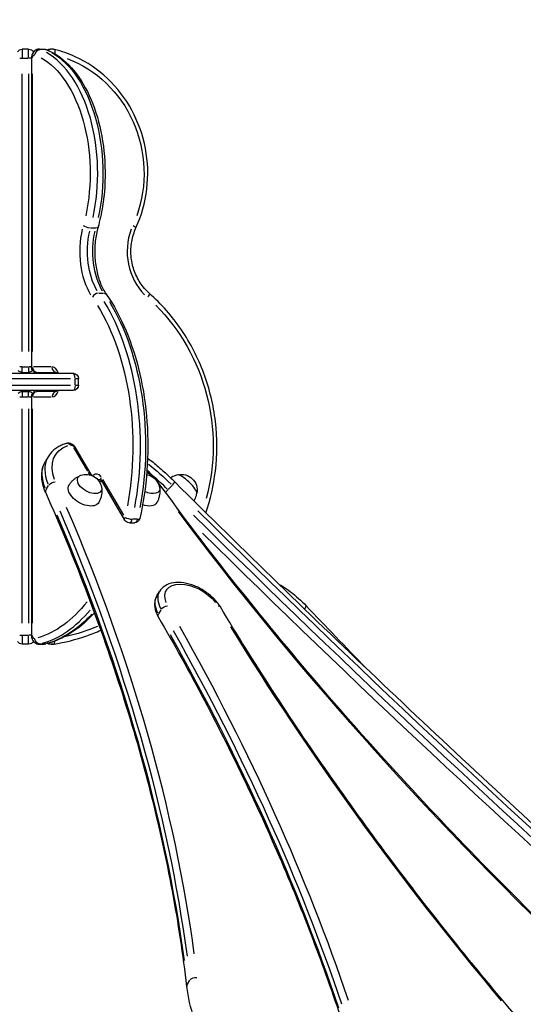
# Model space of a CAD drawing. Units: millimetres. Extents: x 0 to 29700, y 0 to 21000.
# Drawn here: x 20819 to 21373, y 6569 to 7652 of the extents above; entities that cross this region are included whole.
import ezdxf

# ---------------------------------------------------------------- set-up
doc = ezdxf.new("R2010")
doc.units = ezdxf.units.MM
doc.header["$LTSCALE"] = 15
doc.layers.get('0').update_dxf_attribs({"lineweight": 50})
doc.layers.get('DEFPOINTS').update_dxf_attribs({"lineweight": 50})
doc.layers.add('P001', color=131, linetype='Continuous')
doc.layers.add('P_2DIM', color=6, linetype='Continuous', lineweight=25)
doc.styles.add('BIGFONT', font='simplex.shx', dxfattribs={"bigfont": 'bigfont.shx'})
doc.dimstyles.new('DIMBIGFONT$0', dxfattribs={"dimscale": 50, "dimtxt": 3, "dimasz": 2, "dimexe": 1.5, "dimexo": 3, "dimgap": 0.75, "dimtad": 1, "dimdec": 0, "dimdsep": 46, "dimtxsty": 'BIGFONT', "dimblk1": 'DOT', "dimblk2": 'DOT', "dimcen": 0, "dimclrt": 230, "dimadec": 0, "dimazin": 0, "dimtfac": 0.6, "dimtdec": 1, "dimtofl": 0, "dimtmove": 2, "dimatfit": 3, "dimldrblk": 'DOT', "dimfxl": 1, "dimtvp": 1, "dimtolj": 1, "dimarcsym": 0})

# ---------------------------------------------------------------- blocks, each defined once
blk = doc.blocks.new('*D12')
at = {"layer": 'DEFPOINTS', "color": 0}
for p in [(22060.1, 8530.5), (18948.6, 7619.3), (22060.1, 7619.3)]:
    blk.add_point(p, dxfattribs=at)
at = {"layer": 'P_2DIM', "color": 0, "lineweight": -2}
for p, q in [((18948.6, 7769.3), (18948.6, 8605.5)), ((22060.1, 7769.3), (22060.1, 8605.5)), ((19048.6, 8530.5), (21960.1, 8530.5))]:
    blk.add_line(p, q, dxfattribs=at)
at = {"layer": 'P_2DIM', "color": 0}
for points in [[(19048.6, 8547.2), (19048.6, 8513.8), (18948.6, 8530.5)], [(21960.1, 8547.2), (21960.1, 8513.8), (22060.1, 8530.5)]]:
    blk.add_solid(points, dxfattribs=at)
at = {"layer": 'P_2DIM', "color": 3, "insert": (20504.3, 8682.3), "char_height": 150, "attachment_point": 5, "style": 'BIGFONT'}
blk.add_mtext('\\A1;(3110)', dxfattribs=at)
blk = doc.blocks.new('_DOT')
at = {"color": 0, "linetype": 'ByBlock'}
blk.add_line((-0.5, 0), (-1, 0), dxfattribs=at)
at = {"color": 0, "linetype": 'ByBlock', "const_width": 0.5}
blk.add_lwpolyline([(-0.25, 0, 1), (0.25, 0, 1)], format="xyb", close=True, dxfattribs=at)

msp = doc.modelspace()

# ---------------------------------------------------------------- linework, layer by layer
at = {"layer": 'P001', "extrusion": (-1, -2.22045e-16, 0)}
for p, q in [((20828.5, 7619.3), (20821.5, 7619.3)), ((20821.5, 7619.2), (20821.5, 7610.1)), ((20828.5, 7610.1), (20828.5, 7619.2)), ((20840, 7619.3), (20845.6, 7619.3)), ((20846.7, 7619), (20841.6, 7619)), ((20854.7, 7619.3), (20852.6, 7619.3)), ((20818.8, 7609.3), (20821.4, 7609.3)), ((20821.9, 7609.3), (20828.2, 7609.3)), ((20831.5, 7609.3), (20828.7, 7609.3)), ((20832.6, 7609.3), (20831.6, 7609.3)), ((20831.6, 7609.3), (20831.6, 7269.8)), ((20821.5, 7286.8), (20821.5, 7592.3)), ((20828.5, 7592.3), (20828.5, 7286.8)), ((20832.7, 7286.8), (20832.7, 7592.3)), ((20902, 7422.6), (20896.9, 7422.6)), ((20906, 7350.9), (20911.1, 7350.9)), ((20821.4, 7269.8), (20818.8, 7269.8)), ((20821.5, 7262.9), (20821.5, 7269.3)), ((20821.9, 7269.8), (20828.2, 7269.8)), ((20828.5, 7269.3), (20828.5, 7262.9)), ((20831.5, 7269.8), (20828.7, 7269.8)), ((20832.6, 7269.8), (20831.6, 7269.8)), ((20853.4, 7269.8), (20833.8, 7269.8)), ((20772.6, 7262.8), (20877.5, 7262.8)), ((20874.6, 7256.8), (20775.5, 7256.8)), ((20821.5, 7263.8), (20828.5, 7263.8)), ((20834.5, 7262.8), (20834.5, 7264.6)), ((20837.6, 7263.8), (20858.9, 7263.8)), ((20879.7, 7250.1), (20879.7, 7256.4)), ((20883.5, 7256.8), (20880.1, 7256.8)), ((20883.5, 7249.8), (20883.5, 7256.8)), ((20775.5, 7249.8), (20874.6, 7249.8)), ((20880.1, 7249.8), (20883.5, 7249.8)), ((20877.5, 7243.8), (20772.6, 7243.8)), ((20818.8, 7236.8), (20821.4, 7236.8)), ((20821.5, 7243.7), (20821.5, 7237.3)), ((20821.5, 7242.8), (20828.5, 7242.8)), ((20821.9, 7236.8), (20828.2, 7236.8)), ((20828.5, 7237.3), (20828.5, 7243.7)), ((20828.7, 7236.8), (20831.5, 7236.8)), ((20831.6, 7236.8), (20832.6, 7236.8)), ((20831.6, 7236.8), (20831.6, 6974.9)), ((20833.8, 7236.8), (20853.4, 7236.8)), ((20834.5, 7241.9), (20834.5, 7243.8)), ((20858.9, 7242.8), (20837.6, 7242.8)), ((20821.5, 6988), (20821.5, 7223.7)), ((20828.5, 7223.7), (20828.5, 6988)), ((20832.7, 6988), (20832.7, 7223.7)), ((20877.9, 7181.3), (20893.4, 7155)), ((20896.9, 7152.3), (20879.7, 7181.6)), ((20850, 7171), (20847.1, 7166.1)), ((20847.8, 7134.9), (20850.4, 7139.4)), ((20908.5, 7145.2), (20934.2, 7101.4)), ((20933.2, 7106.7), (20910.1, 7146.1)), ((20982.2, 7134.9), (20986.4, 7139.4)), ((20939.4, 7098.5), (20945, 7098.5)), ((20948, 7102.3), (20942.9, 7102.3)), ((20969.7, 7018), (20972.6, 7022.9)), ((20971.8, 6998.3), (20974.4, 7002.7)), ((20818.8, 6974.9), (20821.4, 6974.9)), ((20821.9, 6974.9), (20828.2, 6974.9)), ((20831.5, 6974.9), (20828.7, 6974.9)), ((20832.6, 6974.9), (20831.6, 6974.9)), ((20821.5, 6974.2), (20821.5, 6965)), ((20828.5, 6964.9), (20821.5, 6964.9)), ((20828.5, 6965), (20828.5, 6974.2)), ((20840, 6964.9), (20845.6, 6964.9)), ((20846.2, 6965), (20841.1, 6965)), ((20854.7, 6964.9), (20852.6, 6964.9)), ((21003.4, 6590.8), (21006, 6595.3))]:
    msp.add_line(p, q, dxfattribs=at)
at = {"layer": 'P001', "extrusion": (4.93038e-32, -2.22045e-16, -1)}
for centre, radius, start, end in [((-20821.5, 7613.3), 6, 29.9823, 90), ((-20828.5, 7613.3), 6, 90, 151.4564), ((-20837.6, 7269.8), 6, 270, 0), ((-20821.5, 7269.8), 6, 270, 317.8862), ((-20828.5, 7269.8), 6, 220.8333, 270), ((-20877.5, 7256.8), 6, 90, 180), ((-20877.5, 7249.8), 6, 180, 270), ((-20821.5, 7236.8), 6, 42.1138, 90), ((-20828.5, 7236.8), 6, 90, 139.1667), ((-20837.6, 7236.8), 6, 0, 90), ((-20891.6, 7134.1), 17.5, 71.8876, 169.0052), ((-20955.5, 7134.1), 17.5, 99.5261, 169.0052), ((-20996.6, 7134.1), 17.5, 77.3633, 189.7627), ((-20939.4, 7104.5), 6, 270, 329.5536), ((-20945, 7104.5), 6, 193.0136, 270), ((-20821.5, 6970.9), 6, 270, 330.0177), ((-20828.5, 6970.9), 6, 208.5436, 270)]:
    msp.add_arc(centre, radius, start, end, dxfattribs=at)
at = {"layer": 'P001', "extrusion": (6.16298e-32, -2.22045e-16, -1)}
for centre, major_axis, ratio, start_param, end_param in [((20840.5, 7613.2), (-2.25, -5.56), 0.78718, 1.341788, 2.755504), ((20957.5, 7346.3), (-3.98, -4.49), 0.236177, 3.209805, 4.437631), ((20917.1, 7137.2), (-59.5, 35), 0.572061, -0.61567, 0.435828), ((20959.5, 7140.8), (-12.7, 7.4), 0.572061, 2.673896, 4.6232), ((18287.1, 7403.8), (-2586.3, 1520.2), 0.572061, 2.480808, 2.720245), ((20939.4, 7104.5), (-5.17, -3.04), 0.572061, 0.039948, 0.759006), ((20979.4, 7002.9), (-5.2, -2.99), 0.578093, 0.872424, 2.286141), ((20976.5, 6998), (-5.2, -2.99), 0.578093, 0.039694, 0.75419)]:
    msp.add_ellipse(centre, major_axis=major_axis, ratio=ratio, start_param=start_param, end_param=end_param, dxfattribs=at)
at = {"layer": 'P001'}
for centre, major_axis, ratio, start_param, end_param in [((20840, 7609.3), (0, 10), 0.587785, 6.061961, 6.271542), ((20822.3, 7482.8), (0, 140), 0.587785, 4.357017, 5.961196), ((20854.7, 7609.3), (0, 10), 0.951057, 0.025396, 0.482525), ((20855.6, 7613.2), (-1.45, -5.82), 0.300676, 1.867903, 3.074556), ((20923.6, 7396.8), (0, 66), 0.587785, 1.192025, 2.375008), ((20934.1, 7396.8), (0, 60), 0.587785, 1.192025, 2.375008), ((20999.8, 7396.8), (0, 66), 0.951057, 1.192025, 2.375008), ((20941.3, 7425.2), (-5.47, 2.48), 0.132877, 3.205865, 4.362774), ((20903.4, 7346.3), (-4.92, -3.43), 0.61832, 3.946053, 5.35977), ((20822.3, 7182.8), (0, 220), 0.587785, 4.399985, 5.520094), ((20837.6, 7269.8), (0, 6), 0.809017, 1.649336, 3.063053), ((20854.5, 7256.8), (0, 13), 0.587785, 5.246671, 6.228632), ((20877, 7256.8), (0, 6), 0.455404, 4.790929, 6.204645), ((20837.6, 7236.8), (0, 6), 0.809017, 0.07854, 1.492257), ((20859.4, 7236.8), (0, 6), 0.809017, 0.163271, 1.496716), ((20854.5, 7249.8), (0, 13), 0.587785, 3.196146, 4.178107), ((20874.5, 7178.5), (-5.17, -3.04), 0.572061, 3.180185, 3.874843), ((20914.6, 7133), (-64.7, 38), 0.572061, 0.033704, 0.640382), ((20905.5, 7153.5), (-12.1, 7.1), 0.572061, 0.811846, 1.043908), ((20891.7, 7149.3), (-5.17, -3.04), 0.572061, 3.180185, 3.874843), ((20903.4, 7139.1), (0, 13), 0.587785, 5.566633, 6.805852), ((20965.2, 7128.1), (-54.3, 51.7), 0.218508, 4.627185, 4.910899), ((21003, 7140.8), (-10.6, 10.1), 0.218508, 3.276985, 6.147793), ((20905.5, 7153.5), (-12.1, 7.1), 0.572061, 1.906335, 2.181442), ((20966.5, 7139.1), (-4.84, -3.54), 0.494403, 3.158403, 3.460988), ((20985.3, 7139.1), (-4.23, -4.26), 0.098359, 1.859644, 3.074122), ((20852.8, 7134.1), (-5.48, -2.44), 0.640812, -0.693514, -0.036501), ((18289.6, 7408), (-2591.5, 1523.2), 0.572061, 3.56294, 3.802377), ((18284.2, 7398.9), (-2586.3, 1520.2), 0.572061, 3.56294, 3.802377), ((23226.3, 7408), (-2591.5, 1523.2), 0.572061, 0.939273, 1.176674), ((21655.2, 7403.8), (-2173.9, 2067.5), 0.218508, 1.483132, 1.722569), ((20939.4, 7104.5), (-5.85, 1.35), 0.296044, 0.741395, 2.155111), ((20939.4, 7104.5), (0, 6), 0.587785, 3.201401, 4.277948), ((20945, 7104.5), (-5.85, 1.35), 0.296044, 2.279048, 3.096196), ((21646.5, 7394.6), (-2178.2, 2071.6), 0.218508, 1.490121, 1.722937), ((21007, 7002.7), (-34.5, 20.3), 0.572061, 0.039432, 0.749208), ((21129.7, 7002.9), (-4.34, -4.15), 0.208687, 2.014865, 3.082291), ((20822.3, 7182.8), (0, 220), 0.587785, 3.309462, 3.750854), ((18531.8, 7019.9), (-2586.3, 1520.2), 0.572061, 3.72421, 3.919389), ((18537.2, 7029.1), (-2591.5, 1523.2), 0.572061, 3.72421, 3.919389), ((23455.8, 7029), (-2591.5, 1523.2), 0.572061, 0.820097, 1.015275), ((20840, 6974.9), (0, 10), 0.587785, 3.14876, 3.277773), ((20846, 6971), (-1.43, 5.83), 0.800719, 2.957151, 3.131885), ((20854.7, 6974.9), (0, 10), 0.951057, 2.703673, 3.118544), ((20855.3, 6971), (-0.9, 5.93), 0.305848, 3.193775, 4.13305), ((21008.7, 6589), (-5.96, -0.69), 0.75287, -0.49141, -0.025864)]:
    msp.add_ellipse(centre, major_axis=major_axis, ratio=ratio, start_param=start_param, end_param=end_param, dxfattribs=at)
at = {"layer": 'P001', "extrusion": (4.93038e-32, -2.22045e-16, -1)}
for centre, major_axis, ratio, start_param, end_param in [((20845.6, 7609.3), (0, -10), 0.587785, 3.153236, 3.362817), ((20852.6, 7609.3), (0, -10), 0.951057, 2.768731, 3.121968), ((20828, 7482.8), (0, -140), 0.587785, 3.463582, 5.067761), ((20835.1, 7609.3), (0, -4), 0.587785, 1.66098, 3.284278), ((20817.5, 7482.8), (0, -134), 0.587785, 3.463582, 5.067761), ((20828.1, 7482.8), (0, -134), 0.951057, 3.484305, 5.068851), ((20928.5, 7396.8), (0, -60), 0.587785, 0.766585, 1.949568), ((20909.1, 7346.3), (-4.92, -3.43), 0.61832, 2.451968, 3.105297), ((20817.5, 7182.8), (0, -214), 0.587785, 3.904684, 5.024793), ((20828, 7182.8), (0, -220), 0.587785, 3.904684, 5.024793), ((20828.1, 7182.8), (0, -214), 0.951057, 3.902621, 4.985591), ((20859.4, 7269.8), (0, -6), 0.809017, 0.163271, 1.496716), ((20877, 7249.8), (0, -6), 0.455404, 4.790929, 6.204645), ((20911.7, 7128.1), (-64.7, 38), 0.572061, -0.640382, -0.033704), ((20855.7, 7139.1), (-5.48, -2.44), 0.640812, 0.808554, 2.222271), ((20908.2, 7139.1), (0, -7), 0.587785, 2.789994, 3.036267), ((20945, 7104.5), (0, -6), 0.587785, 5.14683, 6.223377), ((20817.5, 7182.8), (0, -214), 0.587785, 5.641218, 6.113595), ((21004.1, 6997.7), (-34.5, 20.3), 0.572061, -0.749208, -0.039432), ((20828, 7182.8), (0, -220), 0.587785, 5.709121, 6.117168), ((20835.1, 6974.9), (0, -4), 0.587785, 6.225545, 7.768274), ((20828.1, 7182.8), (0, -214), 0.951057, 5.898282, 6.077492), ((20845.6, 6974.9), (0, -10), 0.587785, 6.147005, 6.276018), ((20852.6, 6974.9), (0, -10), 0.951057, 0.018389, 0.349389)]:
    msp.add_ellipse(centre, major_axis=major_axis, ratio=ratio, start_param=start_param, end_param=end_param, dxfattribs=at)
at = {"layer": 'P001', "extrusion": (8.62817e-32, -2.22045e-16, -1)}
for centre, major_axis, ratio, start_param, end_param in [((20846.2, 7613.2), (-2.25, -5.56), 0.78718, 2.849422, 3.126215), ((21650.5, 7398.9), (-2173.9, 2067.5), 0.218508, -1.722569, -1.483132), ((21034.4, 7002.9), (-5.15, -3.09), 0.565969, 2.413059, 3.103249)]:
    msp.add_ellipse(centre, major_axis=major_axis, ratio=ratio, start_param=start_param, end_param=end_param, dxfattribs=at)
at = {"layer": 'P001', "extrusion": (7.39557e-32, -2.22045e-16, -1)}
msp.add_ellipse((20893.4, 7425.2), major_axis=(-5.78, 1.62), ratio=0.347877, start_param=4.113304, end_param=5.527021, dxfattribs=at)
at = {"layer": 'P001', "extrusion": (9.86076e-32, -2.22045e-16, -1)}
for centre, major_axis, ratio, start_param, end_param in [((20899.1, 7425.2), (-5.78, 1.62), 0.347877, 3.186251, 3.990106), ((20969.9, 7133), (-54.3, 51.7), 0.218508, 1.19821, 1.646839)]:
    msp.add_ellipse(centre, major_axis=major_axis, ratio=ratio, start_param=start_param, end_param=end_param, dxfattribs=at)
at = {"layer": 'P001', "extrusion": (1.47911e-31, -2.22045e-16, -1)}
for centre, major_axis, ratio, start_param, end_param in [((20875.4, 7182.8), (-1.72, 1.01), 0.572061, 0.654646, 2.253797), ((20980.6, 7134.1), (-4.23, -4.26), 0.098359, 4.524233, 5.122199)]:
    msp.add_ellipse(centre, major_axis=major_axis, ratio=ratio, start_param=start_param, end_param=end_param, dxfattribs=at)
at = {"layer": 'P001', "extrusion": (0, -2.22045e-16, -1)}
for centre, major_axis, start_param, end_param in [((20895.6, 7140.8), (-12.7, 7.4), 2.673896, 6.750882), ((20953.2, 7130.2), (-16.4, 9.6), 3.130251, 4.346209)]:
    msp.add_ellipse(centre, major_axis=major_axis, ratio=0.572061, start_param=start_param, end_param=end_param, dxfattribs=at)
at = {"layer": 'P001', "extrusion": (3.69779e-32, -2.22045e-16, -1)}
for centre, major_axis, start_param, end_param in [((20913.6, 7148.3), (-5.17, -3.04), 0.039948, 0.759006), ((20917.1, 7137.2), (-59.5, 35), 1.976891, 2.086764), ((21009.5, 7006.9), (-29.3, 17.2), -0.632592, 2.176276), ((18534.7, 7024.8), (-2586.3, 1520.2), 2.363796, 2.558975)]:
    msp.add_ellipse(centre, major_axis=major_axis, ratio=0.572061, start_param=start_param, end_param=end_param, dxfattribs=at)
at = {"layer": 'P001', "extrusion": (-1.2326e-32, -2.22045e-16, -1)}
msp.add_ellipse((20889.3, 7130.2), major_axis=(-16.4, 9.6), ratio=0.572061, start_param=3.130251, end_param=6.294527, dxfattribs=at)
at = {"layer": 'P001', "extrusion": (-5.54668e-32, -2.22045e-16, -1)}
msp.add_ellipse((20840.3, 6971), major_axis=(1.43, -5.83), ratio=0.800719, start_param=6.555874, end_param=7.969591, dxfattribs=at)
at = {"layer": 'P001', "extrusion": (5.23853e-32, -2.22045e-16, -1)}
msp.add_ellipse((21011.6, 6593.9), major_axis=(-5.96, -0.69), ratio=0.75287, start_param=0.595813, end_param=2.00953, dxfattribs=at)
at = {"layer": 'P001'}
for points, knots in [([(20840, 7619.3), (20839.1, 7619.3), (20838.3, 7619.1), (20836.8, 7618.6), (20836.1, 7618.2), (20834.8, 7617.3), (20834.2, 7616.7), (20833.2, 7615.3), (20832.8, 7614.6), (20832.1, 7613), (20831.9, 7612.2), (20831.7, 7610.7), (20831.6, 7610), (20831.6, 7609.3)], [6.283185, 6.283185, 6.283185, 6.283185, 6.47742, 6.47742, 6.685557, 6.685557, 6.937435, 6.937435, 7.251594, 7.251594, 7.565754, 7.565754, 7.853982, 7.853982, 7.853982, 7.853982]), ([(20845.6, 7619.3), (20845.8, 7619.3), (20846, 7619.3), (20846.4, 7619.2), (20846.6, 7619.2), (20847, 7619.2), (20847.2, 7619.1), (20847.5, 7619), (20847.7, 7619), (20848.1, 7618.9), (20848.2, 7618.8), (20848.4, 7618.7)], [0, 0, 0, 0, 0.0465736, 0.0465736, 0.0931473, 0.0931473, 0.1397209, 0.1397209, 0.1862945, 0.1862945, 0.2328682, 0.2328682, 0.2328682, 0.2328682]), ([(20848.4, 7618.7), (20857.1, 7615.2), (20865.3, 7609.5), (20880.5, 7594.1), (20887.4, 7584.1), (20899, 7561.1), (20903.6, 7548.1), (20910.2, 7520.2), (20912.1, 7505.4), (20913.1, 7475.5), (20912.2, 7460.5), (20908.6, 7438.4), (20906.9, 7430.8), (20904.9, 7423.5)], [0.232868, 0.232868, 0.232868, 0.232868, 0.538855, 0.538855, 0.861994, 0.861994, 1.189046, 1.189046, 1.515172, 1.515172, 1.840625, 1.840625, 2.015289, 2.015289, 2.015289, 2.015289]), ([(20848.9, 7618.5), (20849.1, 7618.6), (20849.3, 7618.7), (20850.4, 7619.1), (20851.5, 7619.3), (20852.5, 7619.3), (20852.6, 7619.3), (20852.6, 7619.3)], [5.9074665, 5.9074665, 5.9074665, 5.9074665, 5.969026, 5.969026, 6.2783493, 6.2783493, 6.2831853, 6.2831853, 6.2831853, 6.2831853]), ([(20857.1, 7619), (20856.9, 7619), (20856.8, 7619.1), (20856.5, 7619.1), (20856.3, 7619.1), (20856, 7619.2), (20855.8, 7619.2), (20855.5, 7619.2), (20855.4, 7619.3), (20855, 7619.3), (20854.9, 7619.3), (20854.7, 7619.3)], [6.0503171, 6.0503171, 6.0503171, 6.0503171, 6.0968908, 6.0968908, 6.1434644, 6.1434644, 6.190038, 6.190038, 6.2366117, 6.2366117, 6.2831853, 6.2831853, 6.2831853, 6.2831853]), ([(20946.7, 7422.7), (20952.8, 7436.2), (20956.9, 7450.7), (20960.4, 7480.4), (20959.9, 7495.5), (20954.3, 7524.9), (20949.2, 7539.1), (20935.1, 7565.1), (20926, 7576.9), (20904.9, 7596.9), (20892.7, 7605.1), (20872.4, 7614.4), (20864.8, 7617.1), (20857.1, 7619)], [4.267896, 4.267896, 4.267896, 4.267896, 4.588744, 4.588744, 4.909944, 4.909944, 5.231097, 5.231097, 5.55181, 5.55181, 5.871763, 5.871763, 6.050317, 6.050317, 6.050317, 6.050317]), ([(20904.9, 7423.5), (20903.5, 7418.7), (20902.5, 7413.4), (20901.3, 7402.7), (20901.2, 7397.2), (20901.7, 7386.3), (20902.4, 7380.9), (20904.5, 7370.6), (20906, 7365.8), (20909.6, 7357), (20911.7, 7353.1), (20914, 7349.8)], [1.126304, 1.126304, 1.126304, 1.126304, 1.389189, 1.389189, 1.652074, 1.652074, 1.914959, 1.914959, 2.177844, 2.177844, 2.440729, 2.440729, 2.440729, 2.440729]), ([(20961.4, 7350.8), (20957.6, 7354.2), (20954.2, 7358.1), (20948.5, 7366.8), (20946.2, 7371.5), (20942.8, 7381.4), (20941.8, 7386.6), (20940.9, 7397.2), (20941.2, 7402.5), (20943, 7412.9), (20944.6, 7417.9), (20946.7, 7422.7)], [3.842456, 3.842456, 3.842456, 3.842456, 4.105341, 4.105341, 4.368226, 4.368226, 4.631111, 4.631111, 4.893997, 4.893997, 5.156882, 5.156882, 5.156882, 5.156882]), ([(20914, 7349.8), (20922.3, 7337.9), (20929.6, 7324.4), (20942, 7294.8), (20947.1, 7278.8), (20954.9, 7245.1), (20957.5, 7227.4), (20960.1, 7191.6), (20960.1, 7173.4), (20957.4, 7137.6), (20954.8, 7120), (20950.9, 7103.1)], [0.700863, 0.700863, 0.700863, 0.700863, 0.949776, 0.949776, 1.19869, 1.19869, 1.447603, 1.447603, 1.696516, 1.696516, 1.945429, 1.945429, 1.945429, 1.945429]), ([(21023.7, 7109.4), (21028.7, 7124.3), (21032.2, 7139.6), (21036.3, 7173.3), (21036.3, 7191.7), (21032, 7227.9), (21027.7, 7245.7), (21015.1, 7279.7), (21006.8, 7295.8), (20986.6, 7325.5), (20974.7, 7339), (20961.4, 7350.8)], [4.372058, 4.372058, 4.372058, 4.372058, 4.586669, 4.586669, 4.835583, 4.835583, 5.084496, 5.084496, 5.333409, 5.333409, 5.582322, 5.582322, 5.582322, 5.582322]), ([(20858.8, 7263.9), (20858.8, 7263.9), (20858.9, 7263.8), (20859.2, 7263.5), (20859.4, 7263.2), (20859.6, 7262.9), (20859.6, 7262.8), (20859.7, 7262.8)], [0.3419056, 0.3419056, 0.3419056, 0.3419056, 0.5819777, 0.5819777, 0.7933889, 0.7933889, 0.8167484, 0.8167484, 0.8167484, 0.8167484]), ([(20859.7, 7243.8), (20859.5, 7243.4), (20859.3, 7243.2), (20859, 7242.8), (20858.9, 7242.7), (20858.8, 7242.7), (20858.8, 7242.7), (20858.8, 7242.7)], [2.3248442, 2.3248442, 2.3248442, 2.3248442, 2.5330904, 2.5330904, 2.744114, 2.744114, 2.799687, 2.799687, 2.799687, 2.799687]), ([(20870.2, 7185.7), (20868.4, 7185.2), (20866.7, 7184.6), (20863.5, 7183.2), (20862, 7182.4), (20859.1, 7180.6), (20857.7, 7179.7), (20855.1, 7177.5), (20853.9, 7176.3), (20851.8, 7173.8), (20850.8, 7172.4), (20850, 7171)], [1.3721, 1.3721, 1.3721, 1.3721, 1.4712914, 1.4712914, 1.5704828, 1.5704828, 1.6696741, 1.6696741, 1.7688655, 1.7688655, 1.8680569, 1.8680569, 1.8680569, 1.8680569]), ([(20879.7, 7181.6), (20879.3, 7182.3), (20878.8, 7182.8), (20877.8, 7183.8), (20877.3, 7184.2), (20876.2, 7184.9), (20875.6, 7185.2), (20874.3, 7185.7), (20873.7, 7185.8), (20872.1, 7186), (20871.3, 7186), (20870.3, 7185.7)], [5.808604, 5.808604, 5.808604, 5.808604, 6.17047, 6.17047, 6.532337, 6.532337, 6.894204, 6.894204, 7.256071, 7.256071, 7.617937, 7.617937, 7.617937, 7.617937]), ([(20959.5, 7169.5), (20961.5, 7168.1), (20963.5, 7166.5), (20969.5, 7161.7), (20973.5, 7158.2), (20981.6, 7151), (20985.7, 7147.2), (20989.5, 7143.3)], [1.9586375, 1.9586375, 1.9586375, 1.9586375, 2.0744024, 2.0744024, 2.308273, 2.308273, 2.5421436, 2.5421436, 2.5421436, 2.5421436]), ([(20847.3, 7131.7), (20846.2, 7134.1), (20845.3, 7136.5), (20844, 7141.4), (20843.5, 7143.8), (20842.9, 7148.5), (20842.9, 7150.9), (20843.3, 7155.5), (20843.7, 7157.7), (20845, 7162.1), (20845.9, 7164.1), (20847.1, 7166.1)], [3.7410417, 3.7410417, 3.7410417, 3.7410417, 3.875859, 3.875859, 4.0106764, 4.0106764, 4.1454937, 4.1454937, 4.2803111, 4.2803111, 4.4151284, 4.4151284, 4.4151284, 4.4151284]), ([(20873, 7139.9), (20873.7, 7141), (20874.5, 7142.1), (20876.1, 7144), (20877, 7144.9), (20878.8, 7146.5), (20879.7, 7147.2), (20881.5, 7148.5), (20882.4, 7149), (20884.2, 7149.9), (20885, 7150.3), (20885.9, 7150.6)], [0.810296, 0.810296, 0.810296, 0.810296, 0.894811, 0.894811, 0.9793261, 0.9793261, 1.0638412, 1.0638412, 1.1483563, 1.1483563, 1.2328713, 1.2328713, 1.2328713, 1.2328713]), ([(20898.7, 7150.1), (20898.7, 7150.1), (20898.6, 7150.2), (20898, 7150.7), (20897.6, 7151.3), (20897.1, 7152), (20897, 7152.1), (20896.9, 7152.3)], [3.2567485, 3.2567485, 3.2567485, 3.2567485, 3.2769043, 3.2769043, 3.5247822, 3.5247822, 3.6161742, 3.6161742, 3.6161742, 3.6161742]), ([(20971.3, 7142.6), (20968.3, 7146.7), (20964.9, 7150.6), (20960.3, 7155.1), (20959.6, 7155.8), (20958.8, 7156.5)], [5.9334712, 5.9334712, 5.9334712, 5.9334712, 6.1667061, 6.1667061, 6.211476, 6.211476, 6.211476, 6.211476]), ([(20992.7, 7151.1), (20991.9, 7150.9), (20991, 7150.7), (20989.2, 7150), (20988.3, 7149.6), (20986.5, 7148.8), (20985.7, 7148.3), (20984.9, 7147.8)], [7.94442328, 7.94442328, 7.94442328, 7.94442328, 7.97077345, 7.97077345, 7.99712362, 7.99712362, 8.02009527, 8.02009527, 8.02009527, 8.02009527]), ([(20908.4, 7145.4), (20908, 7145.4), (20907.7, 7145.5), (20906.6, 7145.6), (20905.9, 7145.8), (20904.7, 7146.2), (20904.3, 7146.4), (20903.8, 7146.6)], [2.1226399, 2.1226399, 2.1226399, 2.1226399, 2.2671768, 2.2671768, 2.505547, 2.505547, 2.6542689, 2.6542689, 2.6542689, 2.6542689]), ([(20908.9, 7137.1), (20909, 7136.2), (20909.1, 7135.3), (20909.1, 7133.3), (20909.1, 7132.2), (20908.9, 7130), (20908.8, 7128.9), (20908.2, 7126.5), (20907.9, 7125.3), (20907, 7123), (20906.4, 7121.8), (20905.8, 7120.7)], [3.5066296, 3.5066296, 3.5066296, 3.5066296, 3.5911447, 3.5911447, 3.6756598, 3.6756598, 3.7601749, 3.7601749, 3.84469, 3.84469, 3.929205, 3.929205, 3.929205, 3.929205]), ([(20907.7, 7146.2), (20907.7, 7146.2), (20907.7, 7146.2), (20907.8, 7146.1), (20907.9, 7146), (20908.2, 7145.7), (20908.3, 7145.5), (20908.5, 7145.2)], [0.3419056, 0.3419056, 0.3419056, 0.3419056, 0.4712389, 0.4712389, 0.6283185, 0.6283185, 0.7853982, 0.7853982, 0.7853982, 0.7853982]), ([(20972.8, 7137.1), (20972.9, 7136.2), (20973, 7135.3), (20973.1, 7133.3), (20973, 7132.2), (20972.8, 7130), (20972.7, 7128.9), (20972.1, 7126.5), (20971.8, 7125.3), (20970.9, 7123), (20970.3, 7121.8), (20969.7, 7120.7)], [3.5066296, 3.5066296, 3.5066296, 3.5066296, 3.5911447, 3.5911447, 3.6756598, 3.6756598, 3.7601749, 3.7601749, 3.84469, 3.84469, 3.929205, 3.929205, 3.929205, 3.929205]), ([(21455.5, 6598.3), (21418.7, 6633.1), (21382.6, 6668.3), (21312.3, 6739.3), (21278.1, 6775.2), (21211.4, 6847.4), (21179, 6883.8), (21116.2, 6957.1), (21085.8, 6994), (21027, 7068.1), (20998.6, 7105.3), (20971.3, 7142.6)], [3.2252656, 3.2252656, 3.2252656, 3.2252656, 3.2784738, 3.2784738, 3.3316821, 3.3316821, 3.3848903, 3.3848903, 3.4380985, 3.4380985, 3.4913068, 3.4913068, 3.4913068, 3.4913068]), ([(20989.5, 7143.3), (21027.1, 7105.9), (21065.1, 7068.7), (21141.4, 6994.5), (21179.9, 6957.6), (21257.2, 6884.2), (21296.1, 6847.8), (21374.1, 6775.5), (21413.3, 6739.6), (21491.8, 6668.5), (21531.2, 6633.2), (21570.6, 6598.4)], [0.599449, 0.599449, 0.599449, 0.599449, 0.6526573, 0.6526573, 0.7058655, 0.7058655, 0.7590738, 0.7590738, 0.812282, 0.812282, 0.8654902, 0.8654902, 0.8654902, 0.8654902]), ([(21002.7, 6588.3), (20998.7, 6623), (20993.4, 6658.1), (20980.2, 6729), (20972.3, 6764.7), (20954.1, 6836.9), (20943.7, 6873.2), (20920.4, 6946.4), (20907.5, 6983.2), (20879.2, 7057.2), (20863.9, 7094.4), (20847.3, 7131.7)], [5.4176951, 5.4176951, 5.4176951, 5.4176951, 5.4709033, 5.4709033, 5.5241115, 5.5241115, 5.5773198, 5.5773198, 5.630528, 5.630528, 5.6837363, 5.6837363, 5.6837363, 5.6837363]), ([(21010.6, 7122.5), (21010.6, 7122.5), (21010.7, 7122.6), (21011.3, 7123.7), (21011.7, 7124.7), (21012.5, 7126.6), (21012.9, 7127.5), (21013.4, 7129.3), (21013.6, 7130.2), (21013.8, 7131.1)], [4.99221323, 4.99221323, 4.99221323, 4.99221323, 4.99456425, 4.99456425, 5.02091442, 5.02091442, 5.04726459, 5.04726459, 5.07361475, 5.07361475, 5.07361475, 5.07361475]), ([(21039.6, 7006), (21037.6, 7009.3), (21035.1, 7012.4), (21029.2, 7018.2), (21025.8, 7020.9), (21018.7, 7025.5), (21014.9, 7027.5), (21007.1, 7030.5), (21003.1, 7031.6), (20995.3, 7032.8), (20991.5, 7032.9), (20984.4, 7031.8), (20981.1, 7030.7), (20976, 7027.3), (20974, 7025.3), (20972.6, 7022.9)], [5.818918, 5.818918, 5.818918, 5.818918, 6.16461, 6.16461, 6.508358, 6.508358, 6.849139, 6.849139, 7.191178, 7.191178, 7.537194, 7.537194, 7.873256, 7.873256, 8.151242, 8.151242, 8.151242, 8.151242]), ([(21104.3, 7030.6), (21105.5, 7030), (21106.8, 7029.3), (21110.9, 7026.9), (21113.9, 7024.9), (21119.8, 7020.3), (21122.8, 7017.8), (21128.6, 7012.5), (21131.4, 7009.8), (21134, 7007.1)], [1.454994, 1.454994, 1.454994, 1.454994, 1.631641, 1.631641, 1.988904, 1.988904, 2.327384, 2.327384, 2.656697, 2.656697, 2.656697, 2.656697]), ([(20969.7, 7018), (20968.9, 7016.6), (20968.2, 7015.2), (20967.4, 7012.1), (20967.2, 7010.5), (20967.2, 7007.4), (20967.4, 7005.8), (20968, 7002.6), (20968.5, 7001.1), (20969.7, 6998), (20970.4, 6996.5), (20971.3, 6995)], [1.8680569, 1.8680569, 1.8680569, 1.8680569, 2.0257849, 2.0257849, 2.1835129, 2.1835129, 2.3412409, 2.3412409, 2.4989689, 2.4989689, 2.6566969, 2.6566969, 2.6566969, 2.6566969]), ([(20901.1, 6999.5), (20898.3, 6996.3), (20895.3, 6993.3), (20885.4, 6984.1), (20878.2, 6978.8), (20863.1, 6970.3), (20855.3, 6967.1), (20847.4, 6965.2)], [2.5638621, 2.5638621, 2.5638621, 2.5638621, 2.6423734, 2.6423734, 2.8203092, 2.8203092, 2.9982451, 2.9982451, 2.9982451, 2.9982451]), ([(21369.8, 6550), (21344.4, 6579.9), (21319.5, 6609.9), (21271.2, 6670.3), (21247.8, 6700.5), (21202.2, 6761.3), (21180.2, 6791.8), (21137.5, 6852.8), (21116.9, 6883.4), (21077.1, 6944.7), (21057.9, 6975.3), (21039.6, 7006)], [3.3890102, 3.3890102, 3.3890102, 3.3890102, 3.4323832, 3.4323832, 3.4757561, 3.4757561, 3.5191291, 3.5191291, 3.5625021, 3.5625021, 3.605875, 3.605875, 3.605875, 3.605875]), ([(20971.3, 6995), (20989, 6964.3), (21005.8, 6933.6), (21038.1, 6872.4), (21053.4, 6841.8), (21082.5, 6780.8), (21096.2, 6750.4), (21122.1, 6689.7), (21134.2, 6659.4), (21156.8, 6599.2), (21167.3, 6569.1), (21176.9, 6539.3)], [0.4848957, 0.4848957, 0.4848957, 0.4848957, 0.5282689, 0.5282689, 0.5716421, 0.5716421, 0.6150153, 0.6150153, 0.6583885, 0.6583885, 0.7017617, 0.7017617, 0.7017617, 0.7017617]), ([(20831.6, 6974.9), (20831.6, 6974.1), (20831.7, 6973.4), (20832, 6971.8), (20832.2, 6971), (20832.9, 6969.5), (20833.3, 6968.7), (20834.5, 6967.2), (20835.3, 6966.4), (20837.1, 6965.5), (20838, 6965.1), (20839.2, 6965), (20839.6, 6964.9), (20840, 6964.9)], [1.570796, 1.570796, 1.570796, 1.570796, 1.884956, 1.884956, 2.199115, 2.199115, 2.513274, 2.513274, 2.827433, 2.827433, 3.057447, 3.057447, 3.141593, 3.141593, 3.141593, 3.141593]), ([(20856.2, 6965), (20868.5, 6966.9), (20880.7, 6969.9), (20897.8, 6975.9), (20903, 6978), (20908.1, 6980.3)], [3.2849402, 3.2849402, 3.2849402, 3.2849402, 3.4628761, 3.4628761, 3.5428219, 3.5428219, 3.5428219, 3.5428219]), ([(20847.4, 6965.2), (20847.3, 6965.1), (20847.2, 6965.1), (20846.9, 6965.1), (20846.8, 6965), (20846.6, 6965), (20846.5, 6965), (20846.2, 6965), (20846.1, 6965), (20845.9, 6964.9), (20845.7, 6964.9), (20845.6, 6964.9)], [2.9982451, 2.9982451, 2.9982451, 2.9982451, 3.0269146, 3.0269146, 3.0555841, 3.0555841, 3.0842536, 3.0842536, 3.1129231, 3.1129231, 3.1415927, 3.1415927, 3.1415927, 3.1415927]), ([(20852.6, 6964.9), (20851.5, 6964.9), (20850.5, 6965.1), (20849.4, 6965.5), (20849.2, 6965.5), (20849.1, 6965.6)], [3.1415927, 3.1415927, 3.1415927, 3.1415927, 3.4481956, 3.4481956, 3.4945929, 3.4945929, 3.4945929, 3.4945929]), ([(20854.7, 6964.9), (20854.8, 6964.9), (20854.9, 6964.9), (20855.1, 6964.9), (20855.2, 6964.9), (20855.4, 6965), (20855.5, 6965), (20855.7, 6965), (20855.8, 6965), (20856, 6965), (20856.1, 6965), (20856.2, 6965)], [3.1415927, 3.1415927, 3.1415927, 3.1415927, 3.1702622, 3.1702622, 3.1989317, 3.1989317, 3.2276012, 3.2276012, 3.2562707, 3.2562707, 3.2849402, 3.2849402, 3.2849402, 3.2849402]), ([(21533.8, 6357.7), (21524.5, 6341.9), (21511, 6328.7), (21476.6, 6308.4), (21455.5, 6301.5), (21408, 6294.8), (21381.3, 6295.1), (21325.4, 6303), (21296, 6310.6), (21237.7, 6332.3), (21208.8, 6346.3), (21154, 6379.4), (21128.3, 6398.4), (21082.5, 6439.7), (21062.6, 6461.8), (21030.5, 6507.2), (21018.3, 6530.3), (21006.8, 6564.9), (21004.1, 6576.8), (21002.7, 6588.3)], [1.273536, 1.273536, 1.273536, 1.273536, 1.581025, 1.581025, 1.896977, 1.896977, 2.219848, 2.219848, 2.543177, 2.543177, 2.865902, 2.865902, 3.188403, 3.188403, 3.511195, 3.511195, 3.834591, 3.834591, 4.007083, 4.007083, 4.007083, 4.007083])]:
    msp.add_open_spline(points, degree=3, knots=knots, dxfattribs=at)
for points in [[(20870.9, 7185.8), (20870.7, 7185.8), (20870.4, 7185.8), (20870.2, 7185.7)], [(20872.6, 7185.4), (20872.1, 7185.7), (20871.5, 7185.8), (20870.9, 7185.8)], [(20874.2, 7184.2), (20873.7, 7184.7), (20873.2, 7185.2), (20872.6, 7185.4)], [(20874.3, 7184.2), (20874.2, 7184.2), (20874.2, 7184.2), (20874.2, 7184.2)], [(21134, 7007.1), (21155.8, 6984.3), (21177.7, 6961.5), (21199.8, 6938.7)]]:
    msp.add_open_spline(points, degree=3, dxfattribs=at)

# ---------------------------------------------------------------- dimensions: what is measured, and where the dimension line sits
at = {"layer": 'P_2DIM'}
dim = msp.add_linear_dim(base=(22060.1018, 8530.4949), p1=(18948.5523, 7619.274), p2=(22060.1018, 7619.274), text='(<>)', dimstyle='DIMBIGFONT$0', override={"dimasz": 2, "dimrnd": 10, "dimclrt": 3, "dimazin": 2}, dxfattribs=at)
dim.commit()
dim.dimension.update_dxf_attribs({"geometry": '*D12', "text_midpoint": (20504.327, 8682.2806)})

doc.saveas('drawing.dxf')
